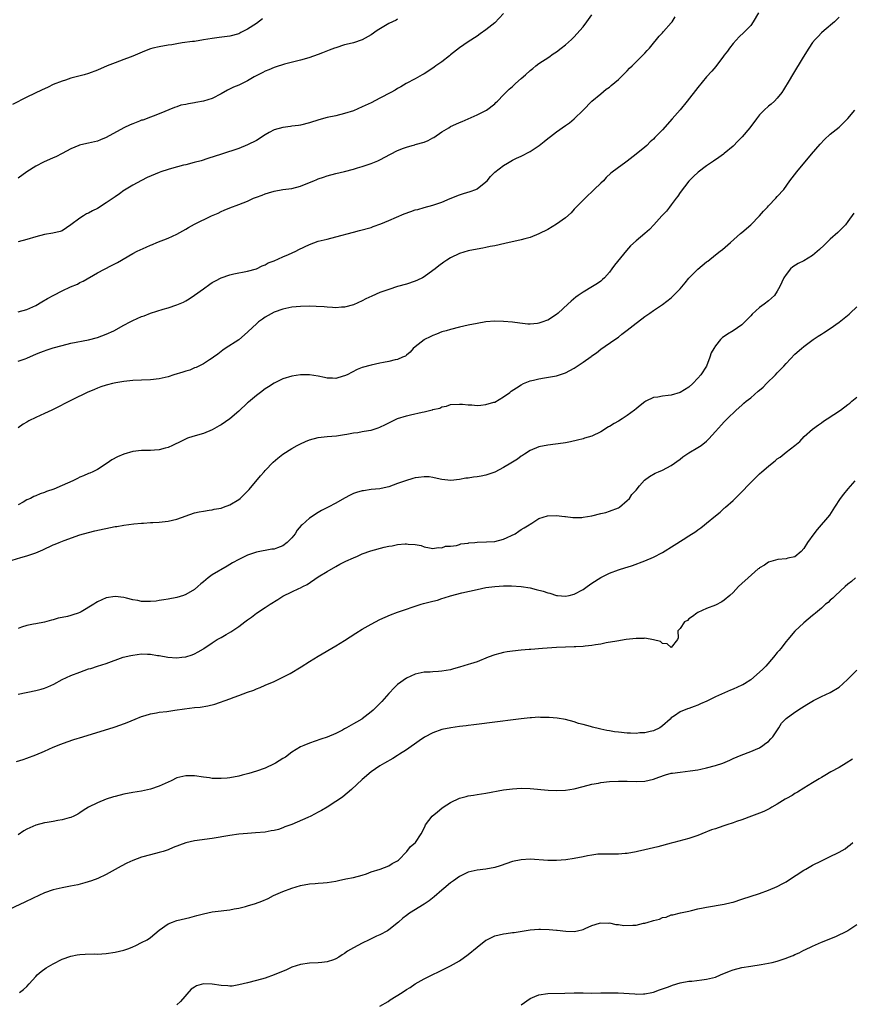
# Model space of a CAD drawing. Units: inches. Extents: x 2601000 to 2604000, y 1524000 to 1527000.
# Drawn here: x 2601803 to 2601992, y 1524926 to 1525149 of the extents above; entities that cross this region are included whole.
import ezdxf

# ---------------------------------------------------------------- set-up
doc = ezdxf.new("R2010")
doc.units = ezdxf.units.IN
doc.header["$MEASUREMENT"] = 0
doc.layers.add('LD26011524_10ft', color=9, linetype='Continuous')

msp = doc.modelspace()

# ---------------------------------------------------------------- linework, layer by layer
at = {"layer": 'LD26011524_10ft'}
for points, elevation in [([(2601913, 1525150.86), (2601911, 1525148.8), (2601909, 1525147.15), (2601907.7, 1525146.3), (2601907, 1525145.76), (2601905, 1525144.49), (2601903, 1525143.13), (2601901, 1525141.53), (2601900.72, 1525141.28), (2601899, 1525139.93), (2601897.64, 1525139), (2601897.29, 1525138.71), (2601896.09, 1525137.91), (2601895, 1525137.23), (2601894.57, 1525137), (2601893, 1525136.04), (2601890.96, 1525135), (2601889.74, 1525134.26), (2601889, 1525133.87), (2601888.46, 1525133.54), (2601887.44, 1525133), (2601885, 1525131.66), (2601883, 1525130.65), (2601881, 1525129.7), (2601879, 1525128.84), (2601877, 1525128.19), (2601875, 1525127.73), (2601873, 1525127.33), (2601871.18, 1525126.82), (2601869, 1525126.09), (2601867, 1525125.57), (2601866.51, 1525125.49), (2601865, 1525125.32), (2601864.73, 1525125.27), (2601863, 1525125.08), (2601861, 1525124.5), (2601859.88, 1525123.88), (2601859, 1525123.42), (2601857, 1525122.14), (2601855, 1525121.1), (2601853, 1525120.32), (2601849.1, 1525119), (2601846, 1525118), (2601844.48, 1525117.52), (2601842.91, 1525117.09), (2601841, 1525116.58), (2601840.48, 1525116.48), (2601837.79, 1525115.79), (2601837, 1525115.56), (2601835.32, 1525115), (2601835, 1525114.88), (2601832.29, 1525113.71), (2601830.95, 1525113.05), (2601829, 1525112), (2601827.16, 1525110.84), (2601827, 1525110.75), (2601826.01, 1525109.99), (2601825, 1525109.31), (2601824.59, 1525109), (2601823, 1525107.94), (2601821, 1525106.72), (2601819.85, 1525106.15), (2601819, 1525105.66), (2601818.55, 1525105.45), (2601817.8, 1525105), (2601817, 1525104.47), (2601815, 1525102.97), (2601813, 1525101.63), (2601812.53, 1525101.47), (2601810.92, 1525101.08), (2601809, 1525100.79), (2601807, 1525100.27), (2601805, 1525099.65), (2601803, 1525099.12)], 8490), ([(2601803, 1525083.31), (2601805, 1525083.77), (2601807, 1525084.71), (2601808.42, 1525085.58), (2601809.71, 1525086.29), (2601811.08, 1525087.08), (2601813, 1525088.05), (2601814.92, 1525088.92), (2601816.44, 1525089.56), (2601817, 1525089.89), (2601817.76, 1525090.24), (2601821, 1525092.11), (2601824.19, 1525093.81), (2601825.51, 1525094.49), (2601829, 1525096.47), (2601830.01, 1525097), (2601830.67, 1525097.33), (2601832.04, 1525097.96), (2601833, 1525098.37), (2601833.43, 1525098.57), (2601834.44, 1525099), (2601837, 1525099.99), (2601839, 1525100.89), (2601841, 1525102.03), (2601841.63, 1525102.37), (2601843, 1525103.16), (2601846.82, 1525105), (2601848.33, 1525105.67), (2601849, 1525106), (2601849.72, 1525106.28), (2601851, 1525106.83), (2601853, 1525107.57), (2601855, 1525108.38), (2601856.36, 1525109), (2601857, 1525109.26), (2601858.28, 1525109.72), (2601859, 1525110.05), (2601859.76, 1525110.24), (2601861, 1525110.64), (2601863.02, 1525110.98), (2601865, 1525111.26), (2601867, 1525111.78), (2601869, 1525112.57), (2601869.99, 1525113), (2601870.71, 1525113.29), (2601871, 1525113.4), (2601872.2, 1525113.8), (2601873, 1525114.08), (2601875, 1525114.61), (2601877, 1525115.06), (2601879, 1525115.58), (2601879.89, 1525115.89), (2601881, 1525116.22), (2601883, 1525116.92), (2601884.49, 1525117.51), (2601885, 1525117.75), (2601887.38, 1525119), (2601889, 1525119.83), (2601890.33, 1525120.33), (2601891, 1525120.62), (2601892.3, 1525121), (2601892.86, 1525121.14), (2601893, 1525121.16), (2601895, 1525121.74), (2601895.89, 1525122.11), (2601897, 1525122.72), (2601897.2, 1525122.8), (2601899, 1525124.04), (2601900.6, 1525125), (2601901, 1525125.26), (2601901.53, 1525125.53), (2601903, 1525126.2), (2601903.59, 1525126.41), (2601904.98, 1525127), (2601907, 1525127.91), (2601909, 1525128.91), (2601909.14, 1525129), (2601911, 1525130.42), (2601911.27, 1525130.73), (2601911.59, 1525131), (2601913, 1525132.42), (2601913.54, 1525133), (2601914.27, 1525133.73), (2601915, 1525134.35), (2601915.68, 1525135), (2601917, 1525136.14), (2601917.94, 1525137), (2601919, 1525137.94), (2601919.6, 1525138.4), (2601920.32, 1525139), (2601921, 1525139.52), (2601923.24, 1525141), (2601924.26, 1525141.74), (2601925, 1525142.22), (2601926.01, 1525143), (2601927, 1525143.79), (2601928.37, 1525145), (2601928.68, 1525145.32), (2601929, 1525145.6), (2601930.26, 1525147), (2601931, 1525147.86), (2601931.85, 1525149), (2601933, 1525150.61)], 8480), ([(2601803, 1525072.1), (2601804.65, 1525072.65), (2601805, 1525072.78), (2601806.51, 1525073.49), (2601807, 1525073.65), (2601807.91, 1525074.09), (2601809, 1525074.45), (2601809.4, 1525074.6), (2601811, 1525075.1), (2601813, 1525075.68), (2601815, 1525076.16), (2601819, 1525076.94), (2601821, 1525077.47), (2601823, 1525078.21), (2601824.71, 1525079), (2601827, 1525080.27), (2601828.43, 1525081), (2601829, 1525081.31), (2601831, 1525082.2), (2601831.61, 1525082.39), (2601833, 1525082.94), (2601835.86, 1525083.86), (2601837, 1525084.18), (2601839, 1525084.83), (2601840.5, 1525085.5), (2601841, 1525085.75), (2601841.77, 1525086.23), (2601843, 1525087.04), (2601845, 1525088.52), (2601846.46, 1525089.54), (2601847, 1525089.89), (2601847.71, 1525090.29), (2601849, 1525090.98), (2601851, 1525091.68), (2601851.88, 1525091.88), (2601855, 1525092.47), (2601857, 1525093.04), (2601858.29, 1525093.71), (2601859, 1525093.95), (2601859.64, 1525094.36), (2601861, 1525094.86), (2601863, 1525095.76), (2601864.26, 1525096.26), (2601865.95, 1525097), (2601866.63, 1525097.37), (2601869, 1525098.52), (2601871, 1525099.26), (2601873, 1525099.78), (2601875, 1525100.26), (2601879, 1525101.36), (2601880.33, 1525101.67), (2601883, 1525102.4), (2601883.42, 1525102.58), (2601885.22, 1525103.22), (2601887, 1525103.98), (2601890.49, 1525105.51), (2601892, 1525106), (2601893, 1525106.36), (2601893.54, 1525106.46), (2601895, 1525106.92), (2601897, 1525107.47), (2601899, 1525108.16), (2601900.93, 1525108.93), (2601903, 1525109.8), (2601903.89, 1525110.11), (2601905.42, 1525110.58), (2601906.69, 1525111), (2601907, 1525111.15), (2601909, 1525112.72), (2601909.28, 1525113), (2601910.05, 1525113.95), (2601911.05, 1525114.95), (2601913, 1525116.45), (2601913.9, 1525117), (2601915, 1525117.61), (2601915.92, 1525118.08), (2601917, 1525118.57), (2601919, 1525119.62), (2601921.03, 1525121), (2601922.16, 1525121.84), (2601923, 1525122.54), (2601923.64, 1525123), (2601925, 1525124.04), (2601927, 1525125.47), (2601927.9, 1525126.1), (2601929, 1525127.03), (2601931, 1525128.95), (2601933, 1525131.02), (2601935, 1525132.7), (2601936.27, 1525133.73), (2601937, 1525134.19), (2601937.41, 1525134.59), (2601939, 1525135.91), (2601940.12, 1525137), (2601940.53, 1525137.47), (2601941, 1525137.9), (2601941.53, 1525138.47), (2601942.11, 1525139), (2601943, 1525139.91), (2601944.11, 1525141), (2601944.53, 1525141.47), (2601945, 1525141.91), (2601945.52, 1525142.48), (2601946.02, 1525143), (2601947, 1525144.17), (2601947.66, 1525145), (2601948.22, 1525145.78), (2601949, 1525146.5), (2601949.22, 1525146.78), (2601951, 1525148.77), (2601951.18, 1525149), (2601951.85, 1525150.15)], 8470), ([(2601970.77, 1525151), (2601969.55, 1525149), (2601969, 1525148.18), (2601967.85, 1525147), (2601967.42, 1525146.58), (2601966.38, 1525145.62), (2601965, 1525144.12), (2601964.17, 1525143), (2601963.69, 1525142.31), (2601963, 1525141.45), (2601962.82, 1525141.18), (2601961.09, 1525138.91), (2601960.21, 1525137.79), (2601959, 1525136.5), (2601957, 1525134.13), (2601954.6, 1525131), (2601953, 1525129.04), (2601951.22, 1525127), (2601949, 1525124.55), (2601947.25, 1525122.75), (2601947, 1525122.44), (2601946.23, 1525121.77), (2601945.47, 1525121), (2601945, 1525120.57), (2601943, 1525118.97), (2601941, 1525117.43), (2601940.39, 1525117), (2601939, 1525115.96), (2601937.33, 1525114.67), (2601936.27, 1525113.73), (2601935.6, 1525113), (2601935, 1525112.45), (2601933.55, 1525111), (2601931.47, 1525109), (2601929.46, 1525107), (2601929, 1525106.52), (2601928.28, 1525105.72), (2601927, 1525104.58), (2601925, 1525103.15), (2601923, 1525101.96), (2601921, 1525100.97), (2601919, 1525100.14), (2601917.83, 1525099.83), (2601917, 1525099.56), (2601913.26, 1525098.74), (2601911, 1525098.26), (2601909.94, 1525098.06), (2601909, 1525097.86), (2601908.27, 1525097.73), (2601907, 1525097.49), (2601905, 1525097.07), (2601903, 1525096.46), (2601901, 1525095.53), (2601900.14, 1525095), (2601899.45, 1525094.55), (2601898.33, 1525093.67), (2601897.5, 1525093), (2601897, 1525092.62), (2601895, 1525091.2), (2601894.62, 1525091), (2601893.51, 1525090.49), (2601893, 1525090.2), (2601891, 1525089.52), (2601889, 1525088.99), (2601887, 1525088.36), (2601885, 1525087.62), (2601883.15, 1525086.85), (2601881.79, 1525086.21), (2601881, 1525085.77), (2601879, 1525084.87), (2601877, 1525084.35), (2601876.31, 1525084.31), (2601875, 1525084.2), (2601874.27, 1525084.27), (2601873, 1525084.31), (2601872.39, 1525084.39), (2601870.51, 1525084.51), (2601869, 1525084.54), (2601867, 1525084.5), (2601865, 1525084.31), (2601863, 1525083.89), (2601861, 1525083.19), (2601859, 1525082.1), (2601858.38, 1525081.62), (2601857.51, 1525081), (2601857, 1525080.59), (2601855.15, 1525078.85), (2601855, 1525078.69), (2601853, 1525076.96), (2601849.95, 1525075), (2601849.38, 1525074.62), (2601848.29, 1525073.71), (2601847.28, 1525073), (2601847, 1525072.77), (2601846.41, 1525072.41), (2601845, 1525071.46), (2601843.35, 1525070.65), (2601843, 1525070.55), (2601841.91, 1525070.09), (2601841, 1525069.85), (2601840.37, 1525069.63), (2601838.31, 1525069), (2601837, 1525068.57), (2601835, 1525068.08), (2601833, 1525067.87), (2601831, 1525067.81), (2601829, 1525067.69), (2601827, 1525067.47), (2601825.16, 1525067.16), (2601824.42, 1525067), (2601823.28, 1525066.72), (2601823, 1525066.65), (2601821.75, 1525066.25), (2601821, 1525065.99), (2601820.3, 1525065.7), (2601818.69, 1525065), (2601815.39, 1525063.39), (2601810.65, 1525061), (2601809, 1525060.2), (2601807, 1525059.3), (2601805.45, 1525058.55), (2601805, 1525058.3), (2601804.19, 1525057.81), (2601803.05, 1525057)], 8460), ([(2601858.35, 1525149.65), (2601857, 1525148.61), (2601855, 1525147.33), (2601853.45, 1525146.55), (2601853, 1525146.3), (2601851, 1525145.73), (2601848.55, 1525145.45), (2601847, 1525145.25), (2601845, 1525144.89), (2601843, 1525144.56), (2601842.51, 1525144.51), (2601840.2, 1525144.2), (2601839, 1525144), (2601837.82, 1525143.82), (2601837, 1525143.67), (2601835, 1525143.34), (2601833.58, 1525143), (2601833, 1525142.85), (2601831.66, 1525142.34), (2601829, 1525141.23), (2601828.37, 1525141), (2601827, 1525140.45), (2601825, 1525139.7), (2601823.22, 1525139), (2601821, 1525138.06), (2601819, 1525137.31), (2601817.99, 1525137), (2601815, 1525136.2), (2601813.79, 1525135.79), (2601813, 1525135.55), (2601811, 1525134.76), (2601809.81, 1525134.19), (2601809, 1525133.84), (2601808.45, 1525133.55), (2601805, 1525131.94), (2601801.72, 1525130.28)], 8510), ([(2601989, 1525150.03), (2601987.94, 1525149), (2601985.59, 1525147), (2601985, 1525146.52), (2601984.3, 1525145.7), (2601983.61, 1525145), (2601983, 1525144.29), (2601982.12, 1525143), (2601980.84, 1525141), (2601978.43, 1525137), (2601977.68, 1525135.68), (2601976.44, 1525133.56), (2601976.06, 1525133), (2601975, 1525131.69), (2601974.36, 1525131), (2601973.63, 1525130.37), (2601973, 1525129.87), (2601972.07, 1525129), (2601971, 1525127.95), (2601970.27, 1525127), (2601968.77, 1525125), (2601967.06, 1525122.94), (2601966.06, 1525121.94), (2601965, 1525120.81), (2601963, 1525119.14), (2601962.79, 1525119), (2601961.76, 1525118.24), (2601960.59, 1525117.41), (2601959, 1525116.37), (2601957.07, 1525114.93), (2601956.03, 1525113.97), (2601955, 1525112.9), (2601953, 1525110.29), (2601952.49, 1525109.51), (2601952.1, 1525109), (2601951, 1525107.5), (2601950.56, 1525107), (2601949.92, 1525106.08), (2601948.87, 1525105), (2601947.05, 1525103), (2601946.06, 1525101.94), (2601944.99, 1525101.01), (2601943, 1525099.36), (2601941.79, 1525098.21), (2601940.83, 1525097.17), (2601939.49, 1525095.49), (2601938.14, 1525093.86), (2601937.55, 1525093), (2601937, 1525092.3), (2601935.85, 1525091), (2601935.43, 1525090.57), (2601935, 1525090.23), (2601934.28, 1525089.72), (2601933.12, 1525089), (2601931, 1525087.76), (2601929.93, 1525087), (2601929.4, 1525086.6), (2601928.3, 1525085.7), (2601927.58, 1525085), (2601925.39, 1525083), (2601925, 1525082.67), (2601923, 1525081.41), (2601922.7, 1525081.3), (2601921.93, 1525081), (2601921, 1525080.71), (2601920.65, 1525080.65), (2601919, 1525080.5), (2601918.51, 1525080.51), (2601916.7, 1525080.7), (2601915, 1525080.96), (2601913, 1525081.12), (2601911, 1525081.13), (2601909, 1525080.98), (2601907, 1525080.65), (2601905, 1525080.22), (2601903, 1525079.77), (2601901, 1525079.29), (2601899.97, 1525079), (2601899, 1525078.72), (2601897.78, 1525078.22), (2601897, 1525077.94), (2601896.4, 1525077.6), (2601895.12, 1525077), (2601895, 1525076.91), (2601893, 1525075.31), (2601892.54, 1525075), (2601891.87, 1525074.13), (2601891, 1525073.44), (2601890.76, 1525073.24), (2601890.13, 1525073), (2601889, 1525072.5), (2601888.43, 1525072.43), (2601887, 1525072.01), (2601885.81, 1525071.81), (2601885, 1525071.61), (2601883, 1525071.2), (2601881, 1525070.64), (2601879.82, 1525070.18), (2601877.59, 1525069), (2601877, 1525068.74), (2601876.66, 1525068.66), (2601875, 1525068.2), (2601874.28, 1525068.28), (2601873, 1525068.28), (2601872.42, 1525068.42), (2601871, 1525068.69), (2601869, 1525069.01), (2601867, 1525069.03), (2601865, 1525068.71), (2601863, 1525068.06), (2601861, 1525067.09), (2601859.73, 1525066.27), (2601859, 1525065.82), (2601857.94, 1525065), (2601857, 1525064.33), (2601855.22, 1525062.78), (2601855, 1525062.62), (2601853, 1525060.75), (2601851, 1525059.05), (2601849, 1525057.64), (2601848.57, 1525057.43), (2601847, 1525056.52), (2601845, 1525055.72), (2601842.57, 1525055), (2601841.39, 1525054.61), (2601840, 1525054), (2601838.01, 1525053), (2601837, 1525052.53), (2601836.37, 1525052.37), (2601835, 1525051.98), (2601833.94, 1525051.94), (2601833, 1525051.87), (2601831, 1525051.85), (2601829, 1525051.6), (2601827, 1525051.03), (2601825.57, 1525050.43), (2601824.27, 1525049.73), (2601823.21, 1525049), (2601821, 1525047.58), (2601819.97, 1525047), (2601819.3, 1525046.7), (2601819, 1525046.62), (2601817.87, 1525046.13), (2601817, 1525045.79), (2601816.46, 1525045.54), (2601815.42, 1525045), (2601813, 1525043.91), (2601811.12, 1525043.12), (2601809.46, 1525042.54), (2601809, 1525042.33), (2601808, 1525042), (2601807, 1525041.55), (2601806.6, 1525041.4), (2601805.8, 1525041), (2601805, 1525040.64), (2601804.16, 1525040.16), (2601803, 1525039.53)], 8450), ([(2601889, 1525149.6), (2601888.63, 1525149.37), (2601887, 1525148.58), (2601884.35, 1525147), (2601883, 1525146.06), (2601882.33, 1525145.67), (2601881, 1525144.93), (2601879, 1525144.25), (2601878.02, 1525144.02), (2601877, 1525143.75), (2601875, 1525143.13), (2601874.69, 1525143), (2601873.46, 1525142.54), (2601872, 1525142), (2601871, 1525141.61), (2601868.86, 1525140.86), (2601867, 1525140.32), (2601863.39, 1525139.39), (2601861.29, 1525138.71), (2601861, 1525138.64), (2601859.85, 1525138.15), (2601859, 1525137.84), (2601858.47, 1525137.53), (2601857.39, 1525137), (2601856.51, 1525136.51), (2601855, 1525135.6), (2601853, 1525134.68), (2601851.83, 1525134.17), (2601850.46, 1525133.54), (2601849, 1525132.7), (2601847, 1525131.61), (2601845.01, 1525130.99), (2601843.32, 1525130.68), (2601843, 1525130.65), (2601841.59, 1525130.41), (2601841, 1525130.27), (2601839.92, 1525130.08), (2601839, 1525129.72), (2601838.42, 1525129.58), (2601835, 1525128.12), (2601833.65, 1525127.65), (2601833, 1525127.36), (2601831.26, 1525126.74), (2601831, 1525126.68), (2601830.5, 1525126.5), (2601829, 1525125.91), (2601828.37, 1525125.63), (2601827, 1525124.97), (2601823, 1525122.82), (2601821.71, 1525122.29), (2601821, 1525121.97), (2601819, 1525121.47), (2601818.59, 1525121.41), (2601816.95, 1525121.05), (2601816.79, 1525121), (2601815, 1525120.24), (2601813, 1525119.15), (2601811.57, 1525118.43), (2601811, 1525118.16), (2601808.81, 1525117.19), (2601807, 1525116.27), (2601805, 1525115.03), (2601803, 1525113.55)], 8500), ([(2601801.65, 1525027), (2601803.62, 1525027.62), (2601805, 1525028.02), (2601807, 1525028.69), (2601808.63, 1525029.37), (2601811, 1525030.47), (2601811.38, 1525030.62), (2601812.29, 1525031), (2601813.46, 1525031.46), (2601817, 1525032.71), (2601819, 1525033.29), (2601820.38, 1525033.62), (2601825, 1525034.61), (2601825.35, 1525034.65), (2601827, 1525034.95), (2601829.24, 1525035.24), (2601831, 1525035.4), (2601831.41, 1525035.41), (2601833, 1525035.52), (2601833.52, 1525035.52), (2601835, 1525035.62), (2601835.67, 1525035.67), (2601837, 1525035.84), (2601839, 1525036.32), (2601843, 1525037.71), (2601844.04, 1525037.96), (2601845, 1525038.14), (2601846.3, 1525038.3), (2601847, 1525038.43), (2601847.47, 1525038.54), (2601849, 1525038.8), (2601849.58, 1525039), (2601851, 1525039.54), (2601853, 1525040.76), (2601853.3, 1525041), (2601854.17, 1525041.83), (2601855, 1525042.63), (2601855.35, 1525043), (2601857.92, 1525046.08), (2601858.73, 1525047), (2601859, 1525047.32), (2601860.8, 1525049.2), (2601861.86, 1525050.14), (2601863.01, 1525051), (2601865, 1525052.28), (2601866.25, 1525053), (2601867, 1525053.4), (2601868.11, 1525053.89), (2601869, 1525054.25), (2601871, 1525054.77), (2601873.01, 1525054.99), (2601875.14, 1525055.14), (2601877, 1525055.47), (2601877.52, 1525055.52), (2601879, 1525055.87), (2601879.95, 1525055.95), (2601881, 1525056.15), (2601882.37, 1525056.37), (2601883, 1525056.49), (2601884.59, 1525057), (2601885, 1525057.15), (2601886.25, 1525057.75), (2601887, 1525058.15), (2601887.59, 1525058.41), (2601889, 1525059.1), (2601891, 1525059.74), (2601891.94, 1525059.94), (2601894.52, 1525060.52), (2601895, 1525060.61), (2601896.5, 1525061), (2601896.91, 1525061.09), (2601897, 1525061.13), (2601898.53, 1525061.47), (2601899, 1525061.73), (2601900.09, 1525061.91), (2601901, 1525062.26), (2601903, 1525062.37), (2601903.66, 1525062.34), (2601905, 1525062.18), (2601905.83, 1525062.17), (2601907, 1525062.08), (2601907.85, 1525062.15), (2601909, 1525062.26), (2601910.78, 1525062.78), (2601911, 1525062.83), (2601913, 1525063.98), (2601914.38, 1525065), (2601914.73, 1525065.27), (2601915.91, 1525066.09), (2601917, 1525066.75), (2601917.54, 1525067), (2601919, 1525067.61), (2601919.8, 1525067.8), (2601921, 1525068.11), (2601922.3, 1525068.3), (2601925, 1525068.78), (2601925.67, 1525069), (2601927, 1525069.46), (2601928.02, 1525069.98), (2601929, 1525070.54), (2601931, 1525071.85), (2601932.84, 1525073.16), (2601933, 1525073.29), (2601934.02, 1525073.98), (2601935, 1525074.78), (2601938.23, 1525077), (2601939, 1525077.57), (2601939.79, 1525078.21), (2601941, 1525079.12), (2601943, 1525080.68), (2601944.33, 1525081.67), (2601945, 1525082.19), (2601946.12, 1525083), (2601947, 1525083.59), (2601949, 1525084.97), (2601951, 1525086.47), (2601951.28, 1525086.72), (2601953, 1525088.46), (2601954.17, 1525089.83), (2601955, 1525090.88), (2601957, 1525092.97), (2601959, 1525094.61), (2601959.24, 1525094.76), (2601961, 1525096.17), (2601962.09, 1525097), (2601962.59, 1525097.41), (2601964.44, 1525099), (2601966.68, 1525101), (2601967, 1525101.25), (2601969, 1525102.99), (2601970.98, 1525105), (2601971.9, 1525106.1), (2601972.76, 1525107), (2601973, 1525107.29), (2601974.68, 1525109), (2601975, 1525109.4), (2601976.47, 1525111), (2601977.87, 1525113), (2601979.43, 1525115), (2601982.77, 1525119), (2601984.72, 1525121.28), (2601985.69, 1525122.31), (2601987, 1525123.53), (2601989, 1525125.14), (2601991, 1525127.09), (2601992.59, 1525129)], 8440), ([(2601992.37, 1525105.63), (2601991, 1525103.73), (2601990.43, 1525103), (2601988.72, 1525101.28), (2601987, 1525099.75), (2601986.22, 1525099), (2601985.62, 1525098.38), (2601984.57, 1525097.43), (2601983, 1525096.05), (2601981, 1525094.83), (2601979.77, 1525094.23), (2601978.54, 1525093.46), (2601978.03, 1525093), (2601977, 1525091.76), (2601976.5, 1525091), (2601976.02, 1525089.98), (2601975.57, 1525089), (2601975, 1525087.94), (2601974.4, 1525087), (2601973, 1525085.78), (2601972.04, 1525085), (2601971, 1525084.27), (2601969.29, 1525082.71), (2601969, 1525082.39), (2601967.69, 1525081), (2601967, 1525080.33), (2601965, 1525078.94), (2601963.75, 1525078.25), (2601963, 1525077.69), (2601962.57, 1525077.43), (2601962.15, 1525077), (2601961, 1525075.6), (2601960.61, 1525075), (2601960.03, 1525073.97), (2601959.76, 1525073), (2601958.94, 1525071), (2601957.66, 1525069), (2601957, 1525068.23), (2601955.85, 1525067), (2601955, 1525066.22), (2601953, 1525065), (2601951, 1525064.42), (2601950.3, 1525064.3), (2601949, 1525064.2), (2601947.95, 1525063.95), (2601947, 1525063.88), (2601945.21, 1525063), (2601945, 1525062.88), (2601943.94, 1525062.06), (2601943, 1525061.29), (2601942.67, 1525061), (2601941, 1525059.77), (2601939.86, 1525059), (2601939, 1525058.49), (2601938.03, 1525057.97), (2601937, 1525057.31), (2601936.79, 1525057.21), (2601935, 1525056.09), (2601933, 1525055.08), (2601931.37, 1525054.63), (2601931, 1525054.5), (2601929.77, 1525054.23), (2601928.15, 1525053.85), (2601927, 1525053.62), (2601925.38, 1525053.38), (2601924.73, 1525053.27), (2601923, 1525053.08), (2601921, 1525052.71), (2601919, 1525051.88), (2601917.76, 1525051), (2601917.3, 1525050.7), (2601917, 1525050.58), (2601916.12, 1525049.88), (2601915, 1525049.24), (2601914.67, 1525049), (2601913, 1525048), (2601911.03, 1525046.97), (2601909, 1525046.23), (2601907.95, 1525046.05), (2601907, 1525045.86), (2601906.2, 1525045.8), (2601905, 1525045.62), (2601904.42, 1525045.58), (2601903, 1525045.29), (2601901.03, 1525045.03), (2601899, 1525045.27), (2601898.62, 1525045.38), (2601897, 1525045.76), (2601896.14, 1525045.86), (2601895, 1525045.92), (2601893.72, 1525045.72), (2601893, 1525045.63), (2601892.48, 1525045.52), (2601890.75, 1525045), (2601889, 1525044.34), (2601887, 1525043.63), (2601885.27, 1525043.27), (2601885, 1525043.2), (2601883, 1525043), (2601881.27, 1525042.73), (2601881, 1525042.7), (2601879.68, 1525042.32), (2601879, 1525042.09), (2601878.25, 1525041.75), (2601876.95, 1525041.05), (2601875, 1525039.93), (2601873.3, 1525039), (2601871.75, 1525038.25), (2601871, 1525037.82), (2601869, 1525036.54), (2601867.38, 1525035), (2601867.17, 1525034.83), (2601866.23, 1525033.77), (2601865.78, 1525033), (2601865, 1525032.07), (2601863.98, 1525031), (2601863, 1525030.28), (2601861.82, 1525029.82), (2601861, 1525029.53), (2601860.53, 1525029.47), (2601857, 1525028.84), (2601855, 1525028.15), (2601853, 1525027.16), (2601851.62, 1525026.38), (2601851, 1525025.99), (2601850.35, 1525025.65), (2601847, 1525023.64), (2601846.1, 1525023), (2601845, 1525022.08), (2601844.39, 1525021.61), (2601843.75, 1525021), (2601843, 1525020.39), (2601841, 1525019.2), (2601840.48, 1525019), (2601839, 1525018.56), (2601837, 1525018.16), (2601836.02, 1525017.98), (2601835, 1525017.84), (2601834.26, 1525017.74), (2601833, 1525017.61), (2601832.37, 1525017.63), (2601831, 1525017.64), (2601830.16, 1525017.84), (2601829, 1525018.03), (2601827.6, 1525018.4), (2601827, 1525018.54), (2601825, 1525018.74), (2601823, 1525018.43), (2601821.99, 1525018.01), (2601821, 1525017.55), (2601820.65, 1525017.35), (2601820.15, 1525017), (2601817.32, 1525015.32), (2601817, 1525015.14), (2601816.63, 1525015), (2601815.39, 1525014.61), (2601815, 1525014.45), (2601814.21, 1525014.21), (2601813, 1525013.99), (2601812.13, 1525013.87), (2601811, 1525013.49), (2601810.6, 1525013.4), (2601809, 1525012.98), (2601807, 1525012.58), (2601806.52, 1525012.52), (2601805, 1525012.17), (2601803.79, 1525011.79), (2601803, 1525011.5)], 8430), ([(2601803, 1524996.66), (2601807, 1524997.44), (2601808.21, 1524997.79), (2601809, 1524997.98), (2601809.73, 1524998.27), (2601811.12, 1524998.88), (2601813, 1524999.95), (2601815, 1525000.87), (2601817, 1525001.63), (2601818.02, 1525001.98), (2601819, 1525002.34), (2601819.52, 1525002.48), (2601821, 1525002.96), (2601823, 1525003.57), (2601826.84, 1525005), (2601828.58, 1525005.42), (2601829, 1525005.5), (2601831, 1525005.75), (2601832.32, 1525005.68), (2601833, 1525005.7), (2601834.58, 1525005.42), (2601835, 1525005.38), (2601836.97, 1525005.03), (2601839, 1525004.9), (2601840.09, 1525005), (2601841, 1525005.1), (2601842.45, 1525005.55), (2601843, 1525005.76), (2601843.81, 1525006.19), (2601845, 1525006.91), (2601845.12, 1525007), (2601847, 1525008.23), (2601848.11, 1525009), (2601849, 1525009.48), (2601850.18, 1525010.18), (2601851.22, 1525010.78), (2601853, 1525012), (2601854.38, 1525013), (2601855, 1525013.49), (2601855.89, 1525014.11), (2601857.06, 1525015), (2601859, 1525016.24), (2601860.12, 1525017), (2601861.89, 1525018.11), (2601863, 1525018.86), (2601865, 1525019.86), (2601866.58, 1525020.58), (2601867, 1525020.75), (2601867.49, 1525021), (2601868.52, 1525021.48), (2601871, 1525023.19), (2601873, 1525024.46), (2601875, 1525025.57), (2601875.94, 1525026.06), (2601877.26, 1525026.74), (2601879, 1525027.56), (2601879.94, 1525027.94), (2601881, 1525028.4), (2601882.91, 1525029.09), (2601885.93, 1525029.93), (2601887, 1525030.16), (2601887.77, 1525030.23), (2601889, 1525030.53), (2601890.73, 1525030.73), (2601891, 1525030.72), (2601891.38, 1525030.62), (2601893, 1525030.56), (2601894.36, 1525030.36), (2601895, 1525030.05), (2601896.22, 1525029.78), (2601897, 1525029.65), (2601898.15, 1525029.85), (2601899, 1525029.79), (2601899.84, 1525030.16), (2601901, 1525030.19), (2601902.34, 1525030.34), (2601903, 1525030.57), (2601903.3, 1525030.7), (2601905, 1525030.86), (2601905.1, 1525030.9), (2601906.52, 1525031), (2601907, 1525031.05), (2601909.12, 1525031.12), (2601911, 1525031.21), (2601913, 1525031.73), (2601915.65, 1525033), (2601916.42, 1525033.58), (2601917, 1525033.95), (2601917.68, 1525034.32), (2601918.81, 1525035), (2601919, 1525035.16), (2601919.39, 1525035.39), (2601921, 1525036.41), (2601922.96, 1525037.04), (2601924.88, 1525037.12), (2601926.88, 1525036.88), (2601927, 1525036.89), (2601928.68, 1525036.68), (2601929, 1525036.7), (2601930.7, 1525036.7), (2601931, 1525036.73), (2601933, 1525037.03), (2601935, 1525037.57), (2601936.18, 1525037.82), (2601937, 1525038.09), (2601939, 1525038.84), (2601939.24, 1525039), (2601941, 1525040.49), (2601941.49, 1525041), (2601942.09, 1525041.91), (2601943, 1525042.86), (2601943.82, 1525043.82), (2601944.89, 1525045.11), (2601946.02, 1525045.98), (2601947.32, 1525046.68), (2601948.1, 1525047), (2601949, 1525047.4), (2601951, 1525048.42), (2601953, 1525049.87), (2601953.61, 1525050.39), (2601954.51, 1525051), (2601955, 1525051.31), (2601957, 1525052.5), (2601957.74, 1525053), (2601959, 1525053.98), (2601959.53, 1525054.47), (2601961, 1525056.15), (2601962.35, 1525057.65), (2601963, 1525058.36), (2601963.68, 1525059), (2601965.71, 1525061), (2601967, 1525062.14), (2601967.44, 1525062.56), (2601967.96, 1525063), (2601969, 1525063.8), (2601970.71, 1525065.29), (2601971, 1525065.52), (2601971.77, 1525066.23), (2601972.57, 1525067), (2601974.57, 1525069), (2601975, 1525069.49), (2601975.77, 1525070.23), (2601976.5, 1525071), (2601977, 1525071.58), (2601979, 1525073.66), (2601980.49, 1525075), (2601981, 1525075.42), (2601983.17, 1525077), (2601984.26, 1525077.74), (2601985, 1525078.18), (2601985.48, 1525078.52), (2601987, 1525079.5), (2601989, 1525080.92), (2601990.17, 1525081.83), (2601991.26, 1525082.74), (2601991.55, 1525083), (2601993, 1525084.42)], 8420), ([(2601802.65, 1524981.35), (2601804.18, 1524981.82), (2601805, 1524982.1), (2601807, 1524982.85), (2601809, 1524983.72), (2601811, 1524984.62), (2601812.7, 1524985.3), (2601814.16, 1524985.84), (2601815.65, 1524986.35), (2601817.65, 1524987), (2601824.81, 1524989.19), (2601826.31, 1524989.69), (2601827.76, 1524990.24), (2601829.54, 1524991), (2601831, 1524991.57), (2601831.78, 1524991.78), (2601833, 1524992.16), (2601834.39, 1524992.39), (2601835, 1524992.52), (2601836.74, 1524992.74), (2601838.54, 1524993), (2601840.71, 1524993.29), (2601843, 1524993.58), (2601844.28, 1524993.72), (2601846.01, 1524993.99), (2601847.62, 1524994.38), (2601851, 1524995.58), (2601851.97, 1524995.97), (2601853, 1524996.32), (2601855, 1524997.1), (2601856.44, 1524997.56), (2601857, 1524997.83), (2601857.87, 1524998.13), (2601859, 1524998.67), (2601861, 1524999.53), (2601863, 1525000.47), (2601864.65, 1525001.35), (2601867.14, 1525002.86), (2601869, 1525004.07), (2601871, 1525005.28), (2601875, 1525007.57), (2601877, 1525008.78), (2601879.55, 1525010.46), (2601881, 1525011.37), (2601883, 1525012.52), (2601885, 1525013.52), (2601887.4, 1525014.6), (2601889, 1525015.22), (2601894.32, 1525017), (2601894.85, 1525017.15), (2601897, 1525017.73), (2601898.03, 1525017.97), (2601899, 1525018.31), (2601899.57, 1525018.43), (2601901, 1525018.91), (2601903.57, 1525019.57), (2601907, 1525020.37), (2601909, 1525020.77), (2601911, 1525021.03), (2601913, 1525021.15), (2601914.82, 1525021.18), (2601917, 1525021.05), (2601919, 1525020.71), (2601920.37, 1525020.37), (2601921.94, 1525019.94), (2601923, 1525019.6), (2601923.49, 1525019.49), (2601925, 1525019.02), (2601925.2, 1525019), (2601927, 1525018.83), (2601927.87, 1525019), (2601929, 1525019.27), (2601931, 1525020.36), (2601931.93, 1525021), (2601933, 1525021.8), (2601935, 1525023.07), (2601937, 1525024.03), (2601939, 1525024.79), (2601940.68, 1525025.32), (2601941, 1525025.45), (2601942.19, 1525025.81), (2601945, 1525026.86), (2601947, 1525027.7), (2601949, 1525028.75), (2601951.62, 1525030.38), (2601953.72, 1525031.72), (2601955, 1525032.5), (2601956.53, 1525033.47), (2601957, 1525033.86), (2601957.7, 1525034.3), (2601958.49, 1525035), (2601959, 1525035.41), (2601961, 1525037.07), (2601962.1, 1525037.9), (2601963, 1525038.75), (2601963.14, 1525038.86), (2601963.28, 1525039), (2601965, 1525040.54), (2601965.45, 1525041), (2601966.25, 1525041.75), (2601969.41, 1525045), (2601971, 1525046.54), (2601971.49, 1525047), (2601973, 1525048.31), (2601973.84, 1525049), (2601974.51, 1525049.49), (2601975, 1525049.97), (2601975.65, 1525050.35), (2601977, 1525051.5), (2601978.99, 1525053.01), (2601980.09, 1525053.91), (2601981.08, 1525055), (2601983, 1525056.66), (2601984.33, 1525057.67), (2601985, 1525058.13), (2601985.49, 1525058.51), (2601986.32, 1525059), (2601989.36, 1525061), (2601991, 1525062.24), (2601991.41, 1525062.59), (2601991.93, 1525063), (2601993, 1525063.93)], 8410), ([(2601992.6, 1525045), (2601991, 1525043.18), (2601990.01, 1525041.99), (2601989.25, 1525041), (2601987.99, 1525039), (2601987.62, 1525038.38), (2601986.81, 1525037.19), (2601984.02, 1525033.98), (2601983.26, 1525033), (2601981.85, 1525031), (2601981, 1525029.66), (2601980.4, 1525029), (2601979, 1525027.77), (2601977.43, 1525027.43), (2601977, 1525027.28), (2601975.15, 1525027.15), (2601974.6, 1525027), (2601973, 1525026.51), (2601972.11, 1525025.89), (2601971, 1525025.25), (2601970.87, 1525025.13), (2601970.69, 1525025), (2601968.42, 1525023), (2601967, 1525021.7), (2601966.25, 1525021), (2601965, 1525019.7), (2601964.25, 1525019), (2601963, 1525017.92), (2601962.43, 1525017.57), (2601961, 1525016.81), (2601959, 1525016.06), (2601957, 1525015.15), (2601956.75, 1525015), (2601955.77, 1525014.23), (2601955, 1525013.68), (2601954.64, 1525013.36), (2601954.02, 1525013), (2601953, 1525011.48), (2601952.48, 1525011), (2601952.57, 1525009.43), (2601952.4, 1525009), (2601951, 1525007.21), (2601950.07, 1525008.07), (2601949, 1525008.14), (2601948.56, 1525008.56), (2601946.98, 1525008.98), (2601945, 1525009.29), (2601944.75, 1525009.25), (2601943, 1525009.28), (2601940.75, 1525009), (2601938.62, 1525008.62), (2601936.24, 1525008.24), (2601935, 1525008), (2601933.85, 1525007.85), (2601933, 1525007.63), (2601931.51, 1525007.51), (2601931, 1525007.4), (2601929.37, 1525007.37), (2601929, 1525007.34), (2601927, 1525007.31), (2601925, 1525007.23), (2601921.78, 1525007), (2601919.21, 1525006.79), (2601918.77, 1525006.77), (2601917, 1525006.62), (2601915, 1525006.41), (2601913.78, 1525006.22), (2601913, 1525006.07), (2601912.13, 1525005.87), (2601911, 1525005.54), (2601909.51, 1525005), (2601907, 1525003.98), (2601905.5, 1525003.5), (2601905, 1525003.32), (2601903, 1525002.73), (2601901.63, 1525002.37), (2601901, 1525002.17), (2601900.01, 1525001.99), (2601899, 1525001.82), (2601898.25, 1525001.75), (2601897, 1525001.71), (2601896.35, 1525001.65), (2601895, 1525001.6), (2601893, 1525001.19), (2601891, 1525000.28), (2601889, 1524998.82), (2601888.06, 1524997.94), (2601887.22, 1524997), (2601887, 1524996.79), (2601885.41, 1524995), (2601884.2, 1524993.8), (2601883.43, 1524993), (2601883, 1524992.62), (2601881, 1524991.07), (2601880.89, 1524991), (2601879.69, 1524990.31), (2601879, 1524989.88), (2601877.4, 1524989), (2601877, 1524988.76), (2601876.48, 1524988.48), (2601875, 1524987.73), (2601873, 1524986.9), (2601871.57, 1524986.43), (2601869, 1524985.53), (2601867.72, 1524985), (2601867, 1524984.67), (2601865, 1524983.46), (2601863.61, 1524982.39), (2601863, 1524982.04), (2601861.35, 1524981), (2601861, 1524980.81), (2601859, 1524979.87), (2601857, 1524979.17), (2601855.32, 1524978.68), (2601855, 1524978.57), (2601853.75, 1524978.25), (2601853, 1524978.04), (2601851, 1524977.66), (2601850.38, 1524977.62), (2601849, 1524977.49), (2601848.47, 1524977.53), (2601847, 1524977.54), (2601846.36, 1524977.64), (2601845, 1524977.82), (2601843, 1524978.14), (2601841.86, 1524978.14), (2601841, 1524978.16), (2601839, 1524977.64), (2601837.7, 1524977), (2601835, 1524975.77), (2601833, 1524975.11), (2601831, 1524974.68), (2601829, 1524974.38), (2601827, 1524974.01), (2601825, 1524973.48), (2601824.64, 1524973.36), (2601823, 1524972.82), (2601821, 1524972.04), (2601819, 1524971.05), (2601817.73, 1524970.27), (2601817, 1524969.74), (2601816.54, 1524969.46), (2601815.67, 1524969), (2601815, 1524968.69), (2601814.58, 1524968.58), (2601813, 1524968.15), (2601812.01, 1524968.01), (2601811, 1524967.81), (2601809.58, 1524967.58), (2601809, 1524967.47), (2601807, 1524966.93), (2601805, 1524966.03), (2601804.34, 1524965.66), (2601803, 1524964.76)], 8400), ([(2601992.72, 1525023), (2601991.83, 1525022.17), (2601991, 1525021.56), (2601990.36, 1525021), (2601988.19, 1525019), (2601987.61, 1525018.39), (2601987, 1525017.9), (2601986.56, 1525017.44), (2601985.96, 1525017), (2601985, 1525016.15), (2601983.65, 1525015), (2601983.31, 1525014.69), (2601983, 1525014.47), (2601981, 1525012.78), (2601979, 1525010.88), (2601977.4, 1525009), (2601977, 1525008.58), (2601975.8, 1525007), (2601975.44, 1525006.56), (2601975, 1525006.09), (2601974.18, 1525005), (2601972.41, 1525003), (2601971.72, 1525002.28), (2601970.33, 1525001), (2601969, 1524999.91), (2601967.59, 1524999), (2601967.23, 1524998.77), (2601967, 1524998.65), (2601965, 1524997.73), (2601964.44, 1524997.56), (2601961, 1524996.02), (2601959.07, 1524995.07), (2601957.58, 1524994.42), (2601957, 1524994.15), (2601956.15, 1524993.85), (2601955, 1524993.4), (2601954.7, 1524993.3), (2601953, 1524992.61), (2601951.75, 1524991.75), (2601951, 1524991.28), (2601950.72, 1524991), (2601949, 1524989.47), (2601948.41, 1524989), (2601947, 1524988.33), (2601946.18, 1524988.18), (2601945, 1524987.89), (2601943.84, 1524987.84), (2601943, 1524987.75), (2601941.79, 1524987.79), (2601941, 1524987.79), (2601939, 1524987.99), (2601938.12, 1524988.12), (2601937, 1524988.32), (2601936.41, 1524988.41), (2601935, 1524988.73), (2601934.75, 1524988.75), (2601933.12, 1524989.12), (2601932.71, 1524989.29), (2601931, 1524989.75), (2601929.99, 1524989.99), (2601929, 1524990.4), (2601927, 1524990.9), (2601925.16, 1524991.16), (2601923.31, 1524991.31), (2601923, 1524991.33), (2601921.38, 1524991.38), (2601921, 1524991.4), (2601919.3, 1524991.3), (2601919, 1524991.3), (2601917, 1524991.05), (2601915.2, 1524990.8), (2601911.61, 1524990.39), (2601906.29, 1524989.71), (2601905, 1524989.57), (2601904.51, 1524989.49), (2601903, 1524989.32), (2601901.04, 1524989.04), (2601899, 1524988.59), (2601897, 1524987.89), (2601895.11, 1524986.89), (2601893.91, 1524986.09), (2601891, 1524984.01), (2601889.44, 1524983), (2601889, 1524982.72), (2601887.92, 1524982.08), (2601886.01, 1524981), (2601885, 1524980.39), (2601882.98, 1524979), (2601881, 1524977.3), (2601878.53, 1524975), (2601876.61, 1524973.39), (2601876.08, 1524973), (2601875, 1524972.3), (2601873.05, 1524971), (2601871.72, 1524970.28), (2601871, 1524969.86), (2601869.36, 1524969), (2601868.69, 1524968.69), (2601865, 1524967.07), (2601863.45, 1524966.55), (2601863, 1524966.34), (2601861.99, 1524965.99), (2601861, 1524965.73), (2601860.35, 1524965.65), (2601859, 1524965.35), (2601856.82, 1524965.18), (2601855, 1524965.09), (2601853, 1524964.92), (2601851, 1524964.64), (2601847, 1524963.93), (2601843, 1524963.36), (2601841, 1524962.91), (2601839.57, 1524962.43), (2601838.14, 1524961.86), (2601837, 1524961.37), (2601835.88, 1524961), (2601835, 1524960.74), (2601833, 1524960.25), (2601831, 1524959.7), (2601829, 1524958.97), (2601827.67, 1524958.33), (2601826.36, 1524957.64), (2601823, 1524955.76), (2601821.12, 1524954.88), (2601819.66, 1524954.34), (2601818.13, 1524953.87), (2601816.54, 1524953.46), (2601814.9, 1524953.1), (2601813, 1524952.73), (2601811, 1524952.29), (2601809, 1524951.62), (2601806.43, 1524950.43), (2601804.53, 1524949.47), (2601803.44, 1524949), (2601801, 1524947.86)], 8390), ([(2601803.32, 1524929), (2601804.27, 1524929.73), (2601805, 1524930.41), (2601805.49, 1524931), (2601807, 1524932.63), (2601807.36, 1524933), (2601808.24, 1524933.76), (2601809.4, 1524934.6), (2601811, 1524935.56), (2601813, 1524936.55), (2601815, 1524937.29), (2601816.42, 1524937.58), (2601817, 1524937.67), (2601818.25, 1524937.75), (2601820.23, 1524937.77), (2601821, 1524937.75), (2601823, 1524937.83), (2601825, 1524938.13), (2601827, 1524938.64), (2601828.1, 1524939), (2601829, 1524939.37), (2601829.69, 1524939.69), (2601831, 1524940.33), (2601832.24, 1524941), (2601833, 1524941.48), (2601835, 1524943.14), (2601837, 1524944.6), (2601837.98, 1524945), (2601838.72, 1524945.28), (2601839, 1524945.36), (2601841.96, 1524946.04), (2601843.53, 1524946.47), (2601845, 1524946.89), (2601847, 1524947.3), (2601849, 1524947.54), (2601849.64, 1524947.64), (2601851, 1524947.79), (2601851.98, 1524947.98), (2601853, 1524948.15), (2601854.53, 1524948.53), (2601855, 1524948.63), (2601856.8, 1524949.2), (2601858.27, 1524949.73), (2601859.64, 1524950.36), (2601860.87, 1524951), (2601863, 1524951.91), (2601865, 1524952.66), (2601867, 1524953.26), (2601869, 1524953.64), (2601870.28, 1524953.72), (2601871, 1524953.79), (2601872.15, 1524953.85), (2601873, 1524953.93), (2601875, 1524954.26), (2601875.58, 1524954.42), (2601877.23, 1524954.77), (2601879, 1524955.09), (2601881, 1524955.61), (2601881.91, 1524955.91), (2601883, 1524956.34), (2601885.06, 1524957), (2601887, 1524957.74), (2601887.76, 1524958.24), (2601889, 1524958.86), (2601889.18, 1524959), (2601891.12, 1524961), (2601891.92, 1524962.08), (2601893, 1524962.93), (2601893.07, 1524963), (2601894.34, 1524965), (2601895, 1524966.25), (2601895.22, 1524966.78), (2601895.33, 1524967), (2601896.84, 1524969), (2601898, 1524970), (2601899, 1524970.8), (2601899.28, 1524971), (2601901, 1524972.11), (2601903, 1524973.05), (2601904.53, 1524973.47), (2601905, 1524973.57), (2601906.22, 1524973.78), (2601907, 1524973.88), (2601909, 1524974.2), (2601913, 1524974.94), (2601915, 1524975.21), (2601917, 1524975.3), (2601919, 1524975.22), (2601923.13, 1524974.87), (2601925, 1524974.8), (2601927, 1524974.89), (2601929, 1524975.19), (2601931, 1524975.68), (2601933, 1524976.21), (2601934.5, 1524976.5), (2601935, 1524976.61), (2601937, 1524976.84), (2601939, 1524976.91), (2601941, 1524976.89), (2601943, 1524976.84), (2601945, 1524976.93), (2601947, 1524977.4), (2601948.14, 1524977.86), (2601949.65, 1524978.35), (2601951, 1524978.7), (2601951.25, 1524978.75), (2601953.01, 1524978.99), (2601955.24, 1524979.24), (2601957, 1524979.52), (2601957.65, 1524979.65), (2601959, 1524979.93), (2601961, 1524980.45), (2601962.64, 1524981), (2601964.29, 1524981.71), (2601965, 1524982.07), (2601966.84, 1524982.84), (2601969, 1524983.64), (2601970.06, 1524984.06), (2601971, 1524984.49), (2601971.75, 1524985), (2601972.44, 1524985.56), (2601973, 1524985.91), (2601973.51, 1524986.49), (2601974, 1524987), (2601975.32, 1524989), (2601975.93, 1524990.07), (2601977, 1524991.1), (2601979, 1524992.54), (2601980.47, 1524993.53), (2601981.71, 1524994.29), (2601982.82, 1524995), (2601983.22, 1524995.22), (2601985, 1524996.1), (2601987, 1524996.99), (2601989, 1524998.23), (2601989.89, 1524999), (2601991, 1525000.05), (2601993, 1525002.11)], 8380), ([(2601992.07, 1524981.93), (2601990.64, 1524981), (2601989, 1524980.03), (2601987.11, 1524979), (2601985.77, 1524978.23), (2601985, 1524977.74), (2601984.52, 1524977.48), (2601983.74, 1524977), (2601983, 1524976.52), (2601981, 1524975.36), (2601979.56, 1524974.44), (2601979, 1524974.15), (2601978.35, 1524973.65), (2601977.13, 1524973), (2601976.81, 1524972.81), (2601975, 1524971.68), (2601973.74, 1524971), (2601973.28, 1524970.72), (2601971.96, 1524970.04), (2601971, 1524969.65), (2601969.15, 1524969), (2601967, 1524968.18), (2601965.77, 1524967.77), (2601965, 1524967.46), (2601963.55, 1524967), (2601963.15, 1524966.85), (2601961.62, 1524966.38), (2601961, 1524966.15), (2601960.12, 1524965.88), (2601957.9, 1524965), (2601957, 1524964.62), (2601955, 1524963.91), (2601951.57, 1524963), (2601951, 1524962.87), (2601947.97, 1524962.03), (2601945, 1524961.33), (2601943.36, 1524961), (2601943, 1524960.91), (2601941, 1524960.54), (2601940.52, 1524960.52), (2601939, 1524960.34), (2601938.39, 1524960.39), (2601937, 1524960.34), (2601936.39, 1524960.39), (2601934.35, 1524960.35), (2601933, 1524960.17), (2601932.01, 1524960.01), (2601931, 1524959.77), (2601929, 1524959.36), (2601927.07, 1524959.07), (2601925, 1524958.93), (2601923, 1524958.96), (2601919, 1524959.21), (2601917, 1524959.12), (2601915, 1524958.68), (2601912.24, 1524957.76), (2601911, 1524957.39), (2601909, 1524956.99), (2601907, 1524956.76), (2601905, 1524956.32), (2601903, 1524955.35), (2601901.64, 1524954.36), (2601901, 1524953.91), (2601900.51, 1524953.49), (2601899.91, 1524953), (2601899, 1524952.22), (2601897.29, 1524950.71), (2601896.18, 1524949.82), (2601895, 1524949.02), (2601891.72, 1524947), (2601891, 1524946.51), (2601890.16, 1524945.84), (2601889.18, 1524945), (2601887, 1524943.2), (2601886.67, 1524943), (2601885, 1524942.08), (2601884.21, 1524941.79), (2601883, 1524941.19), (2601882.85, 1524941.15), (2601882.54, 1524941), (2601881, 1524940.22), (2601879, 1524939.16), (2601877.64, 1524938.36), (2601877, 1524937.9), (2601876.44, 1524937.56), (2601875.69, 1524937), (2601875, 1524936.62), (2601874.46, 1524936.46), (2601873, 1524935.95), (2601871.84, 1524935.84), (2601871, 1524935.74), (2601869, 1524935.66), (2601867, 1524935.38), (2601865, 1524934.75), (2601863.8, 1524934.2), (2601861, 1524933.02), (2601859, 1524932.29), (2601857, 1524931.74), (2601855, 1524931.25), (2601853, 1524930.74), (2601851.5, 1524930.5), (2601851, 1524930.44), (2601850.51, 1524930.51), (2601849, 1524930.6), (2601847, 1524930.93), (2601845.03, 1524930.97), (2601843.47, 1524930.53), (2601843, 1524930.27), (2601842.22, 1524929.78), (2601839.8, 1524927), (2601839, 1524926.23)], 8370), ([(2601885, 1524925.93), (2601886.82, 1524927), (2601887.34, 1524927.34), (2601890.02, 1524929), (2601891, 1524929.67), (2601891.85, 1524930.15), (2601893, 1524930.99), (2601895, 1524932.12), (2601897, 1524933.13), (2601898.28, 1524933.72), (2601899.61, 1524934.39), (2601901, 1524935.05), (2601903, 1524936.21), (2601905, 1524937.63), (2601907, 1524939.28), (2601909, 1524940.87), (2601909.22, 1524941), (2601911, 1524941.84), (2601913, 1524942.32), (2601913.62, 1524942.38), (2601915, 1524942.6), (2601915.37, 1524942.63), (2601919, 1524943.21), (2601921, 1524943.4), (2601921.4, 1524943.4), (2601923.34, 1524943.34), (2601925, 1524943.13), (2601925.13, 1524943.13), (2601927.1, 1524942.9), (2601929, 1524942.85), (2601929.72, 1524943), (2601931, 1524943.3), (2601931.51, 1524943.51), (2601933, 1524944.22), (2601934.71, 1524944.71), (2601935, 1524944.84), (2601936.77, 1524944.77), (2601937, 1524944.82), (2601938.45, 1524944.45), (2601939, 1524944.47), (2601940.23, 1524944.23), (2601942.26, 1524944.26), (2601943, 1524944.32), (2601944.71, 1524944.71), (2601945, 1524944.77), (2601945.75, 1524945), (2601946.75, 1524945.25), (2601947, 1524945.35), (2601948.35, 1524945.65), (2601949, 1524946), (2601949.87, 1524946.13), (2601951, 1524946.64), (2601951.34, 1524946.66), (2601953.09, 1524947.09), (2601955, 1524947.45), (2601955.59, 1524947.59), (2601957, 1524947.96), (2601958.21, 1524948.21), (2601959, 1524948.4), (2601962.99, 1524949.01), (2601964.59, 1524949.41), (2601965, 1524949.53), (2601967, 1524950.21), (2601971, 1524951.5), (2601973, 1524952.23), (2601975, 1524953.05), (2601976.27, 1524953.73), (2601977, 1524954.14), (2601977.51, 1524954.49), (2601981, 1524956.75), (2601981.44, 1524957), (2601983, 1524957.86), (2601985, 1524958.86), (2601985.31, 1524959), (2601987, 1524959.83), (2601988.7, 1524960.7), (2601989, 1524960.84), (2601990.38, 1524961.62), (2601991, 1524962.11), (2601991.54, 1524962.46), (2601992.11, 1524963)], 8360), ([(2601917, 1524926.25), (2601919, 1524927.7), (2601920.11, 1524928.1), (2601921, 1524928.47), (2601923, 1524928.77), (2601926.87, 1524928.87), (2601929, 1524928.96), (2601931, 1524928.95), (2601933, 1524928.9), (2601935, 1524928.92), (2601936.97, 1524928.97), (2601938.93, 1524928.93), (2601942.71, 1524928.71), (2601943, 1524928.68), (2601944.71, 1524928.71), (2601945, 1524928.7), (2601946.57, 1524929), (2601947, 1524929.09), (2601948.36, 1524929.64), (2601949, 1524929.85), (2601950.34, 1524930.34), (2601951.28, 1524930.72), (2601953, 1524931.2), (2601955, 1524931.57), (2601955.63, 1524931.63), (2601957.9, 1524931.9), (2601959, 1524932.06), (2601961, 1524932.54), (2601962.17, 1524933), (2601964.15, 1524933.85), (2601965, 1524934.16), (2601967, 1524934.69), (2601969, 1524935.02), (2601971.38, 1524935.38), (2601973, 1524935.68), (2601973.86, 1524935.86), (2601975, 1524936.13), (2601977, 1524936.78), (2601977.58, 1524937), (2601978.57, 1524937.43), (2601979, 1524937.66), (2601979.95, 1524938.05), (2601981, 1524938.63), (2601981.28, 1524938.72), (2601983, 1524939.56), (2601985, 1524940.41), (2601988.28, 1524941.72), (2601990.89, 1524943), (2601991, 1524943.06), (2601993, 1524944.44)], 8350)]:
    msp.add_lwpolyline(points, dxfattribs=dict(at, elevation=elevation))

doc.saveas('drawing.dxf')
